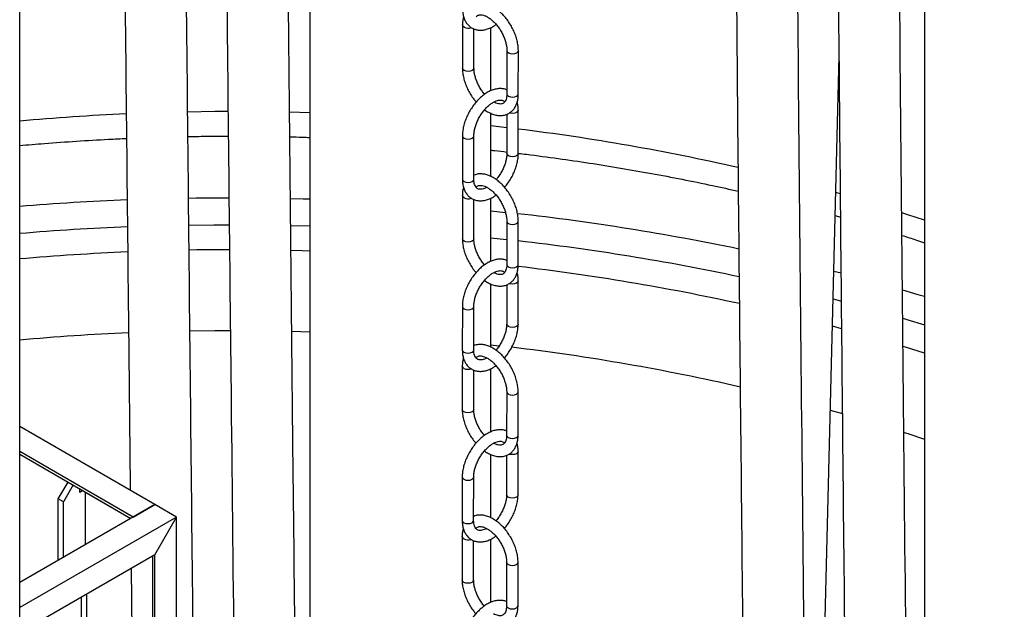
# Model space of a CAD drawing. Units: millimetres. Extents: x 0 to 1277, y 0 to 297.
# Drawn here: x 97 to 118, y 175 to 188 of the extents above; entities that cross this region are included whole.
import ezdxf

# ---------------------------------------------------------------- set-up
doc = ezdxf.new("R2010")
doc.units = ezdxf.units.MM
doc.linetypes.add('SLD-Sólida', pattern=[0])
doc.layers.add('COTAS_', color=5, linetype='SLD-Sólida')
doc.styles.get("Standard").update_dxf_attribs({"font": 'ARIALN.TTF'})
doc.dimstyles.new('SLDDIMSTYLE0', dxfattribs={"dimtxt": 0.18, "dimasz": 3.302, "dimexe": 0, "dimexo": 0.0625, "dimgap": 0, "dimtad": 0, "dimtih": 1, "dimtoh": 1, "dimdec": 0, "dimrnd": 1e-09, "dimzin": 0, "dimdsep": 46, "dimtxsty": 'Standard', "dimsah": 1, "dimcen": 0.09, "dimadec": 0, "dimazin": 0, "dimtfac": 3.302, "dimtdec": 0, "dimtofl": 0, "dimtmove": 0, "dimatfit": 3, "dimfxl": 1, "dimfrac": 2, "dimtolj": 1, "dimtzin": 0, "dimarcsym": 0})

msp = doc.modelspace()

# ---------------------------------------------------------------- linework, layer by layer
at = {"color": 7, "linetype": 'SLD-Sólida', "lineweight": 25}
for p, q in [((116.134, 204.235), (116.134, 141.562)), ((97.402, 119.155), (97.402, 193.244)), ((103.406, 190.17), (103.406, 148.91)), ((106.57, 187.595), (106.569, 186.697)), ((106.807, 186.696), (106.807, 187.511)), ((107.156, 186.23), (107.156, 187.537)), ((107.489, 187.063), (107.489, 186.165)), ((107.726, 186.165), (107.727, 187.063)), ((113.759, 162.274), (114.366, 186.949)), ((107.156, 184.456), (107.156, 185.765)), ((107.488, 185.746), (107.488, 184.931)), ((107.725, 184.931), (107.726, 185.829)), ((106.569, 185.298), (106.568, 184.4)), ((106.806, 184.4), (106.806, 185.298)), ((106.568, 184.064), (106.567, 183.166)), ((106.805, 183.166), (106.805, 183.981)), ((107.156, 182.701), (107.156, 184.007)), ((107.487, 183.533), (107.487, 182.635)), ((107.724, 182.635), (107.725, 183.533)), ((114.284, 183.649), (114.396, 183.617)), ((107.723, 181.4), (107.723, 182.298)), ((107.156, 180.925), (107.156, 182.234)), ((107.486, 182.215), (107.485, 181.4)), ((106.567, 181.768), (106.566, 180.87)), ((106.804, 180.87), (106.804, 181.768)), ((106.566, 180.533), (106.565, 179.635)), ((106.803, 179.635), (106.803, 180.45)), ((107.156, 179.172), (107.156, 180.478)), ((107.485, 180.002), (107.484, 179.104)), ((107.722, 179.104), (107.722, 180.002)), ((100.198, 177.665), (97.402, 179.279)), ((99.749, 177.406), (97.402, 178.761)), ((97.402, 178.71), (99.705, 177.38)), ((97.402, 178.71), (98.403, 178.132)), ((107.156, 177.393), (107.156, 178.702)), ((107.484, 178.685), (107.483, 177.87)), ((107.721, 177.87), (107.721, 178.768)), ((106.565, 178.237), (106.564, 177.339)), ((106.801, 177.339), (106.802, 178.237)), ((98.2, 177.781), (98.403, 178.132)), ((98.509, 178.071), (98.307, 177.72)), ((98.649, 177.99), (99.705, 177.38)), ((98.649, 177.918), (98.649, 177.99)), ((98.307, 177.72), (98.2, 177.781)), ((98.2, 176.512), (98.2, 177.781)), ((98.712, 177.954), (98.649, 177.918)), ((98.756, 177.928), (98.756, 176.832)), ((100.198, 177.665), (97.402, 176.051)), ((98.307, 176.573), (98.307, 177.72)), ((99.749, 177.406), (100.198, 177.665)), ((100.647, 177.406), (100.198, 177.665)), ((100.647, 177.406), (97.402, 175.532)), ((99.697, 177.385), (99.697, 177.376)), ((100.198, 176.628), (100.647, 177.406)), ((100.647, 163.116), (100.647, 177.406)), ((106.563, 177.003), (106.563, 176.105)), ((106.8, 176.105), (106.801, 176.92)), ((107.156, 175.642), (107.156, 176.948)), ((100.198, 176.628), (97.402, 175.014)), ((100.154, 176.603), (100.154, 163.401)), ((100.198, 163.375), (100.198, 176.628)), ((99.708, 176.345), (99.77, 170.494)), ((107.483, 176.471), (107.482, 175.574)), ((107.72, 175.573), (107.72, 176.471)), ((98.678, 175.75), (98.784, 175.811)), ((98.678, 175.75), (98.678, 162.498)), ((98.784, 175.811), (98.784, 162.559))]:
    msp.add_line(p, q, dxfattribs=at)
at = {"color": 8, "linetype": 'SLD-Sólida', "lineweight": 25}
for p, q in [((103.406, 185.773), (102.989, 185.785)), ((107.488, 185.466), (107.156, 185.504)), ((114.395, 184.094), (114.296, 184.122)), ((107.156, 183.746), (107.461, 183.714)), ((103.013, 183.445), (103.406, 183.435)), ((114.256, 182.5), (114.41, 182.46)), ((114.242, 181.924), (114.415, 181.879)), ((103.036, 181.252), (103.406, 181.241)), ((114.417, 181.305), (114.228, 181.357)), ((107.156, 180.972), (107.331, 180.952)), ((114.186, 179.622), (114.437, 179.55))]:
    msp.add_line(p, q, dxfattribs=at)
at = {"color": 8, "linetype": 'SLD-Sólida', "lineweight": 25, "flags": 128}
for points in [[(106.605, 187.546), (106.579, 187.568), (106.57, 187.595), (106.57, 187.595)], [(107.489, 187.063), (107.498, 187.037), (107.524, 187.015)], [(107.524, 187.015), (107.563, 187), (107.608, 186.995), (107.653, 187), (107.692, 187.015), (107.718, 187.037), (107.727, 187.063), (107.727, 187.063)], [(106.604, 186.648), (106.579, 186.67), (106.569, 186.697), (106.569, 186.697)], [(106.807, 186.697), (106.807, 186.697), (106.798, 186.67), (106.772, 186.648), (106.734, 186.633), (106.688, 186.628), (106.643, 186.633), (106.604, 186.648)], [(107.489, 186.165), (107.489, 186.165), (107.498, 186.139), (107.523, 186.117)], [(107.523, 186.117), (107.562, 186.102), (107.607, 186.097), (107.653, 186.102), (107.691, 186.117), (107.717, 186.139), (107.726, 186.165)], [(101.718, 185.799), (101.439, 185.798), (100.88, 185.79)], [(107.726, 185.829), (107.717, 185.803), (107.691, 185.78), (107.652, 185.765), (107.607, 185.76), (107.561, 185.766), (107.54, 185.772)], [(106.569, 185.298), (106.578, 185.272), (106.604, 185.25), (106.642, 185.235), (106.688, 185.23), (106.733, 185.235), (106.772, 185.25), (106.797, 185.272), (106.806, 185.298)], [(107.725, 184.931), (107.716, 184.905), (107.69, 184.882), (107.652, 184.868), (107.606, 184.862), (107.561, 184.868), (107.522, 184.882), (107.497, 184.905), (107.488, 184.931), (107.488, 184.931)], [(106.568, 184.4), (106.568, 184.4), (106.577, 184.374), (106.603, 184.352), (106.642, 184.337), (106.687, 184.332), (106.733, 184.337), (106.771, 184.352), (106.797, 184.374), (106.806, 184.4)], [(100.898, 184.009), (101.058, 184.012), (101.736, 184.017)], [(103.008, 184.003), (103.272, 183.997), (103.406, 183.993)], [(106.603, 184.015), (106.577, 184.038), (106.568, 184.064), (106.568, 184.064)], [(116.134, 183.552), (115.792, 183.666), (115.669, 183.706)], [(107.487, 183.533), (107.496, 183.506), (107.522, 183.484)], [(107.522, 183.484), (107.56, 183.469), (107.606, 183.464), (107.651, 183.469), (107.69, 183.484), (107.716, 183.506), (107.725, 183.533), (107.725, 183.533)], [(100.904, 183.452), (101.424, 183.458), (101.742, 183.459)], [(106.602, 183.118), (106.576, 183.14), (106.567, 183.166), (106.567, 183.166)], [(106.805, 183.166), (106.805, 183.166), (106.796, 183.14), (106.77, 183.117), (106.731, 183.103), (106.686, 183.097), (106.641, 183.103), (106.602, 183.118)], [(107.156, 183.185), (107.35, 183.165), (107.487, 183.15)], [(101.747, 182.94), (101.069, 182.935), (100.909, 182.932)], [(103.406, 182.914), (103.25, 182.919), (103.018, 182.925)], [(107.487, 182.635), (107.487, 182.635), (107.496, 182.608), (107.521, 182.586)], [(107.521, 182.586), (107.56, 182.571), (107.605, 182.566), (107.651, 182.571), (107.689, 182.586), (107.715, 182.608), (107.724, 182.635)], [(107.723, 182.298), (107.714, 182.272), (107.689, 182.25), (107.65, 182.235), (107.605, 182.23), (107.559, 182.235), (107.538, 182.242)], [(115.683, 182.111), (116, 182.017), (116.134, 181.977)], [(106.567, 181.767), (106.576, 181.741), (106.602, 181.719), (106.64, 181.704), (106.685, 181.699), (106.731, 181.704), (106.769, 181.719), (106.795, 181.741), (106.804, 181.767)], [(115.689, 181.523), (115.773, 181.498), (116.134, 181.389)], [(100.926, 181.26), (101.439, 181.266), (101.765, 181.267)], [(107.723, 181.4), (107.714, 181.374), (107.688, 181.352), (107.65, 181.337), (107.604, 181.332), (107.559, 181.337), (107.52, 181.352), (107.494, 181.374), (107.485, 181.4), (107.485, 181.401)], [(106.566, 180.87), (106.566, 180.87), (106.575, 180.844), (106.601, 180.821), (106.639, 180.806), (106.685, 180.801), (106.73, 180.806), (106.769, 180.821), (106.795, 180.843), (106.804, 180.87)], [(116.134, 180.797), (115.763, 180.914), (115.692, 180.936)], [(106.6, 180.485), (106.575, 180.507), (106.566, 180.533), (106.566, 180.533)], [(107.485, 180.002), (107.494, 179.976), (107.52, 179.954)], [(107.52, 179.954), (107.558, 179.939), (107.604, 179.933), (107.649, 179.939), (107.688, 179.953), (107.713, 179.976), (107.722, 180.002), (107.722, 180.002)], [(106.6, 179.587), (106.574, 179.609), (106.565, 179.635), (106.565, 179.635)], [(106.803, 179.635), (106.803, 179.635), (106.794, 179.609), (106.768, 179.587), (106.729, 179.572), (106.684, 179.567), (106.638, 179.572), (106.6, 179.587)], [(107.484, 179.104), (107.484, 179.104), (107.493, 179.078), (107.519, 179.056)], [(107.519, 179.056), (107.558, 179.041), (107.603, 179.035), (107.649, 179.041), (107.687, 179.056), (107.713, 179.078), (107.722, 179.104)], [(115.712, 179.16), (115.792, 179.134), (116.134, 179.02)], [(107.721, 178.768), (107.712, 178.741), (107.687, 178.719), (107.648, 178.704), (107.603, 178.699), (107.557, 178.704), (107.536, 178.711)], [(106.565, 178.237), (106.574, 178.211), (106.599, 178.189), (106.638, 178.174), (106.683, 178.169), (106.729, 178.174), (106.767, 178.189), (106.793, 178.211), (106.802, 178.237)], [(107.721, 177.87), (107.712, 177.843), (107.686, 177.821), (107.647, 177.806), (107.602, 177.801), (107.557, 177.806), (107.518, 177.821), (107.492, 177.844), (107.483, 177.87), (107.483, 177.87)], [(106.564, 177.339), (106.564, 177.339), (106.573, 177.313), (106.599, 177.291), (106.637, 177.276), (106.683, 177.271), (106.728, 177.276), (106.767, 177.291), (106.792, 177.313), (106.801, 177.339)], [(106.598, 176.954), (106.572, 176.977), (106.563, 177.003), (106.563, 177.003)], [(107.483, 176.471), (107.492, 176.445), (107.517, 176.423)], [(107.517, 176.423), (107.556, 176.408), (107.601, 176.403), (107.647, 176.408), (107.685, 176.423), (107.711, 176.445), (107.72, 176.471), (107.72, 176.471)], [(106.598, 176.056), (106.572, 176.079), (106.563, 176.105), (106.563, 176.105)], [(106.8, 176.105), (106.8, 176.105), (106.791, 176.079), (106.766, 176.056), (106.727, 176.041), (106.682, 176.036), (106.636, 176.041), (106.598, 176.056)], [(107.482, 175.574), (107.482, 175.574), (107.491, 175.547), (107.517, 175.525)], [(107.517, 175.525), (107.555, 175.51), (107.601, 175.505), (107.646, 175.51), (107.685, 175.525), (107.711, 175.547), (107.72, 175.573)]]:
    msp.add_lwpolyline(points, dxfattribs=at)
at = {"color": 8, "linetype": 'SLD-Sólida', "lineweight": 25}
for centre, radius, start, end in [((106.69, 187.712), 0.186, 242.9124, 290.3582), ((101.768, 137.355), 48.444, 92.554, 95.1708), ((102.244, 140.768), 45.004, 77.1161, 83.004), ((101.774, 131.156), 52.86, 92.327, 94.7447), ((106.687, 184.181), 0.186, 242.9124, 290.3582), ((102.205, 134.528), 49.466, 78.2322, 83.6076), ((101.771, 131.346), 52.112, 92.3501, 94.809), ((102.202, 134.631), 48.805, 78.0612, 83.5034), ((101.769, 132.414), 50.525, 92.416, 94.9581), ((102.199, 135.619), 47.298, 77.6628, 83.2949), ((101.768, 132.817), 48.449, 92.4988, 95.1707), ((102.238, 136.213), 45.028, 77.0575, 83.1748), ((106.685, 180.651), 0.186, 242.9124, 290.3582), ((106.683, 177.12), 0.186, 242.9124, 290.3582)]:
    msp.add_arc(centre, radius, start, end, dxfattribs=at)
at = {"color": 7, "linetype": 'SLD-Sólida', "lineweight": 25}
for points, knots in [([(116.098, 129.007), (116.098, 129.239), (116.098, 129.687), (116.098, 130.337), (116.097, 130.941), (116.096, 131.499), (116.096, 132.012), (116.095, 132.479), (116.094, 132.89), (116.094, 133.249), (116.093, 133.561), (116.092, 133.85), (116.092, 134.131), (116.091, 134.413), (116.089, 134.945), (116.087, 135.734), (116.083, 136.779), (116.073, 139.361), (116.044, 144.946), (115.978, 153.164), (115.885, 162.485), (115.779, 172.258), (115.668, 182.847), (115.573, 193.806), (115.531, 201.247), (115.516, 205.153), (115.514, 205.961), (115.512, 206.578), (115.51, 207.005), (115.51, 207.255), (115.509, 207.5), (115.508, 207.741), (115.508, 207.983), (115.507, 208.238), (115.506, 208.536), (115.505, 208.89), (115.504, 209.304), (115.503, 209.763), (115.502, 210.267), (115.502, 210.817), (115.501, 211.267), (115.501, 211.533), (115.5, 211.601)], [0, 0, 0, 0, 0.008389, 0.016225, 0.023509, 0.030242, 0.036425, 0.04206, 0.047146, 0.051328, 0.055051, 0.058431, 0.061812, 0.065217, 0.068646, 0.081088, 0.093785, 0.10651, 0.174682, 0.296417, 0.405108, 0.513799, 0.652131, 0.790464, 0.912196, 0.922194, 0.932057, 0.941474, 0.944541, 0.947556, 0.950518, 0.953427, 0.956284, 0.959273, 0.962657, 0.967107, 0.972099, 0.977638, 0.983723, 0.99036, 0.997549, 1, 1, 1, 1]), ([(114.232, 210.868), (114.232, 210.841), (114.232, 210.663), (114.232, 210.351), (114.233, 209.947), (114.234, 209.583), (114.235, 209.24), (114.236, 208.503), (114.239, 207.352), (114.248, 204.43), (114.274, 198.662), (114.331, 190.431), (114.417, 181.096), (114.519, 171.312), (114.634, 160.715), (114.74, 149.752), (114.789, 142.372), (114.806, 138.59), (114.809, 137.957), (114.811, 137.329), (114.814, 136.716), (114.816, 136.125), (114.818, 135.558), (114.819, 135.083), (114.82, 134.675), (114.821, 134.311), (114.822, 133.897), (114.823, 133.432), (114.824, 132.916), (114.825, 132.395), (114.826, 131.875), (114.827, 131.363), (114.827, 130.82), (114.828, 130.318), (114.828, 129.997), (114.828, 129.869)], [0, 0, 0, 0, 0.001001, 0.00657, 0.011536, 0.015901, 0.020022, 0.024175, 0.043106, 0.062544, 0.13212, 0.256362, 0.367292, 0.47822, 0.6194, 0.760578, 0.884814, 0.892623, 0.900432, 0.908232, 0.915817, 0.923099, 0.930079, 0.936786, 0.940647, 0.945129, 0.950232, 0.955956, 0.962303, 0.969273, 0.975187, 0.981488, 0.988175, 0.99525, 1, 1, 1, 1]), ([(113.977, 131.062), (113.976, 131.234), (113.976, 131.607), (113.976, 132.166), (113.975, 132.724), (113.974, 133.236), (113.974, 133.703), (113.973, 134.115), (113.972, 134.474), (113.972, 134.786), (113.971, 135.075), (113.97, 135.356), (113.97, 135.638), (113.968, 136.17), (113.966, 136.958), (113.962, 138.003), (113.952, 140.585), (113.923, 146.171), (113.857, 154.389), (113.764, 163.71), (113.658, 173.483), (113.547, 184.072), (113.452, 195.031), (113.41, 202.472), (113.395, 206.378), (113.392, 207.186), (113.39, 207.802), (113.389, 208.23), (113.388, 208.48), (113.388, 208.725), (113.387, 208.966), (113.386, 209.207), (113.386, 209.462), (113.385, 209.761), (113.384, 210.07), (113.384, 210.286), (113.383, 210.379)], [0, 0, 0, 0, 0.0064703, 0.0140539, 0.0210641, 0.027502, 0.0333686, 0.0386648, 0.043019, 0.0468951, 0.0504142, 0.0539346, 0.0574799, 0.06105, 0.0740035, 0.0872234, 0.1004726, 0.1714512, 0.298198, 0.4113642, 0.5245294, 0.6685572, 0.8125846, 0.9393284, 0.9497384, 0.9600076, 0.9698121, 0.9730055, 0.9761444, 0.9792284, 0.9822576, 0.9852317, 0.9883438, 0.9918667, 0.9964998, 1, 1, 1, 1]), ([(112.115, 209.646), (112.116, 209.294), (112.118, 208.416), (112.127, 205.655), (112.152, 199.886), (112.21, 191.656), (112.295, 182.321), (112.398, 172.536), (112.513, 161.94), (112.618, 150.976), (112.668, 143.597), (112.685, 139.815), (112.687, 139.181), (112.69, 138.554), (112.692, 137.941), (112.694, 137.35), (112.696, 136.782), (112.698, 136.307), (112.699, 135.9), (112.7, 135.536), (112.701, 135.121), (112.702, 134.656), (112.703, 134.141), (112.704, 133.62), (112.705, 133.1), (112.705, 132.588), (112.706, 132.044), (112.706, 131.524), (112.706, 131.184), (112.707, 131.037)], [0, 0, 0, 0, 0.013393, 0.033421, 0.105105, 0.233111, 0.347402, 0.461691, 0.607149, 0.752604, 0.880604, 0.88865, 0.896695, 0.904732, 0.912546, 0.920049, 0.927241, 0.93415, 0.938129, 0.942747, 0.948004, 0.953902, 0.960441, 0.967622, 0.973715, 0.980207, 0.987097, 0.994386, 1, 1, 1, 1]), ([(99.548, 192.005), (99.555, 191.227), (99.589, 187.455), (99.64, 182.775), (99.681, 178.872), (99.691, 177.958)], [0, 0, 0, 0, 0.1661749, 0.8047473, 1, 1, 1, 1]), ([(103.37, 136.355), (103.37, 136.586), (103.37, 137.035), (103.37, 137.685), (103.369, 138.289), (103.369, 138.847), (103.368, 139.36), (103.367, 139.827), (103.366, 140.238), (103.366, 140.597), (103.365, 140.909), (103.364, 141.198), (103.364, 141.479), (103.363, 141.761), (103.361, 142.293), (103.359, 143.081), (103.356, 144.126), (103.346, 146.708), (103.316, 152.294), (103.25, 160.512), (103.157, 169.833), (103.052, 179.508), (102.984, 186.2), (102.947, 189.905)], [0, 0, 0, 0, 0.012934, 0.025016, 0.036246, 0.046627, 0.05616, 0.064848, 0.072691, 0.079139, 0.084878, 0.09009, 0.095303, 0.100553, 0.10584, 0.125022, 0.144598, 0.164218, 0.269326, 0.457018, 0.6246, 0.792179, 1, 1, 1, 1]), ([(101.249, 138.409), (101.249, 138.581), (101.248, 138.954), (101.248, 139.513), (101.247, 140.072), (101.247, 140.584), (101.246, 141.051), (101.245, 141.463), (101.244, 141.822), (101.244, 142.133), (101.243, 142.423), (101.242, 142.703), (101.242, 142.985), (101.24, 143.518), (101.238, 144.306), (101.234, 145.351), (101.224, 147.933), (101.195, 153.519), (101.129, 161.736), (101.036, 171.058), (100.937, 180.142), (100.875, 186.243), (100.844, 189.356)], [0, 0, 0, 0, 0.010071, 0.021875, 0.032786, 0.042806, 0.051938, 0.060181, 0.066958, 0.072991, 0.078469, 0.083948, 0.089466, 0.095023, 0.115185, 0.135761, 0.156383, 0.26686, 0.464139, 0.64028, 0.816419, 1, 1, 1, 1]), ([(101.684, 189.176), (101.686, 188.932), (101.715, 185.696), (101.793, 178.66), (101.906, 168.062), (102.012, 157.099), (102.061, 149.72), (102.078, 145.938), (102.081, 145.304), (102.083, 144.677), (102.086, 144.064), (102.088, 143.473), (102.09, 142.905), (102.091, 142.43), (102.092, 142.023), (102.093, 141.659), (102.094, 141.244), (102.095, 140.779), (102.096, 140.264), (102.097, 139.743), (102.098, 139.223), (102.099, 138.711), (102.099, 138.167), (102.1, 137.666), (102.1, 137.345), (102.1, 137.216)], [0, 0, 0, 0, 0.014075, 0.18693, 0.406926, 0.626918, 0.82051, 0.832678, 0.844847, 0.857002, 0.86882, 0.880168, 0.891045, 0.901495, 0.907513, 0.914497, 0.922448, 0.931368, 0.941258, 0.952119, 0.961335, 0.971153, 0.981574, 0.992599, 1, 1, 1, 1]), ([(107.727, 187.063), (107.726, 187.08), (107.725, 187.13), (107.714, 187.215), (107.69, 187.317), (107.655, 187.418), (107.609, 187.518), (107.555, 187.615), (107.493, 187.705), (107.423, 187.788), (107.348, 187.863), (107.268, 187.926), (107.185, 187.978), (107.099, 188.016), (107.016, 188.037), (106.934, 188.043), (106.865, 188.036), (106.824, 188.02), (106.808, 188.014)], [0, 0, 0, 0, 0.035928, 0.102452, 0.16879, 0.234909, 0.300839, 0.366685, 0.432579, 0.498623, 0.564959, 0.631731, 0.699031, 0.766805, 0.834439, 0.894129, 0.958229, 1, 1, 1, 1]), ([(106.594, 187.764), (106.588, 187.744), (106.575, 187.696), (106.57, 187.638), (106.57, 187.601), (106.57, 187.595)], [0, 0, 0, 0, 0.386134, 0.892248, 1, 1, 1, 1]), ([(106.571, 187.931), (106.571, 187.914), (106.572, 187.865), (106.584, 187.787), (106.61, 187.707), (106.648, 187.636), (106.698, 187.577), (106.758, 187.531), (106.825, 187.5), (106.897, 187.484), (106.973, 187.483), (107.051, 187.496), (107.132, 187.523), (107.205, 187.558), (107.25, 187.59), (107.268, 187.603)], [0, 0, 0, 0, 0.047163, 0.135415, 0.22344, 0.300557, 0.383309, 0.462822, 0.540086, 0.616677, 0.694149, 0.77396, 0.856675, 0.941806, 1, 1, 1, 1]), ([(106.854, 187.763), (106.861, 187.771), (106.876, 187.787), (106.902, 187.799), (106.937, 187.805), (106.98, 187.801), (107.031, 187.787), (107.088, 187.759), (107.148, 187.719), (107.209, 187.667), (107.268, 187.605), (107.323, 187.534), (107.372, 187.457), (107.415, 187.375), (107.448, 187.291), (107.472, 187.209), (107.487, 187.131), (107.488, 187.086), (107.489, 187.063)], [0, 0, 0, 0, 0.059349, 0.134138, 0.197698, 0.256809, 0.319891, 0.381254, 0.442453, 0.503997, 0.566061, 0.628574, 0.691379, 0.754294, 0.817095, 0.87956, 0.941506, 1, 1, 1, 1]), ([(106.569, 186.697), (106.57, 186.679), (106.571, 186.63), (106.582, 186.545), (106.606, 186.443), (106.642, 186.341), (106.687, 186.241), (106.741, 186.145), (106.797, 186.063), (106.837, 186.017), (106.853, 185.998)], [0, 0, 0, 0, 0.075035, 0.213971, 0.352517, 0.490606, 0.6283, 0.765819, 0.903438, 1, 1, 1, 1]), ([(107.028, 186.157), (107.01, 186.18), (106.973, 186.225), (106.924, 186.303), (106.881, 186.385), (106.848, 186.469), (106.824, 186.551), (106.809, 186.628), (106.808, 186.674), (106.807, 186.696)], [0, 0, 0, 0, 0.141762, 0.286884, 0.432258, 0.57737, 0.721704, 0.86484, 1, 1, 1, 1]), ([(107.489, 186.248), (107.483, 186.251), (107.455, 186.265), (107.399, 186.275), (107.323, 186.277), (107.245, 186.264), (107.164, 186.237), (107.082, 186.196), (107.001, 186.141), (106.923, 186.074), (106.85, 185.997), (106.783, 185.911), (106.723, 185.819), (106.671, 185.721), (106.629, 185.62), (106.597, 185.518), (106.576, 185.418), (106.569, 185.345), (106.569, 185.307), (106.569, 185.298)], [0, 0, 0, 0, 0.016845, 0.075494, 0.134816, 0.195931, 0.259268, 0.324455, 0.39065, 0.457029, 0.523225, 0.589204, 0.655042, 0.720864, 0.786788, 0.852934, 0.919451, 0.982763, 1, 1, 1, 1]), ([(107.028, 185.836), (107.028, 185.836), (107.055, 185.815), (107.112, 185.783), (107.197, 185.744), (107.281, 185.723), (107.362, 185.716), (107.439, 185.726), (107.512, 185.751), (107.575, 185.791), (107.627, 185.842), (107.669, 185.905), (107.7, 185.977), (107.72, 186.057), (107.726, 186.122), (107.726, 186.159), (107.726, 186.165)], [0, 0, 0, 0, 0.000149, 0.088033, 0.176536, 0.264856, 0.342803, 0.426507, 0.506866, 0.584585, 0.661296, 0.738424, 0.817589, 0.899609, 0.982378, 1, 1, 1, 1]), ([(107.489, 186.165), (107.488, 186.154), (107.488, 186.121), (107.48, 186.073), (107.464, 186.028), (107.444, 185.996), (107.421, 185.974), (107.394, 185.961), (107.36, 185.955), (107.316, 185.959), (107.269, 185.971), (107.234, 185.989), (107.219, 185.997)], [0, 0, 0, 0, 0.053994, 0.156778, 0.259416, 0.363557, 0.473968, 0.601374, 0.709651, 0.810348, 0.91781, 1, 1, 1, 1]), ([(106.806, 185.298), (106.807, 185.31), (106.807, 185.345), (106.816, 185.409), (106.836, 185.489), (106.865, 185.572), (106.903, 185.655), (106.95, 185.735), (107.003, 185.809), (107.061, 185.876), (107.121, 185.932), (107.182, 185.978), (107.24, 186.01), (107.294, 186.031), (107.34, 186.039), (107.378, 186.038), (107.408, 186.027), (107.428, 186.016), (107.44, 186), (107.442, 185.996)], [0, 0, 0, 0, 0.031786, 0.093005, 0.15473, 0.216955, 0.279554, 0.342352, 0.405159, 0.46772, 0.529849, 0.591376, 0.652209, 0.712452, 0.772617, 0.83374, 0.898728, 0.974088, 1, 1, 1, 1]), ([(107.726, 185.829), (107.725, 185.846), (107.724, 185.895), (107.717, 185.952), (107.705, 185.988), (107.702, 185.996)], [0, 0, 0, 0, 0.292959, 0.841156, 1, 1, 1, 1]), ([(97.402, 185.097), (97.572, 185.112), (97.963, 185.146), (98.577, 185.189), (99.144, 185.223), (99.491, 185.238), (99.615, 185.243)], [0, 0, 0, 0, 0.231694, 0.532132, 0.83259, 1, 1, 1, 1]), ([(100.885, 185.282), (101.006, 185.285), (101.286, 185.291), (101.565, 185.291), (101.723, 185.291)], [0, 0, 0, 0, 0.433923, 1, 1, 1, 1]), ([(102.994, 185.276), (103.082, 185.275), (103.219, 185.272), (103.356, 185.267), (103.406, 185.265)], [0, 0, 0, 0, 0.639308, 1, 1, 1, 1]), ([(107.156, 185.001), (107.184, 184.998), (107.296, 184.987), (107.406, 184.973), (107.488, 184.963)], [0, 0, 0, 0, 0.258744, 1, 1, 1, 1]), ([(107.488, 184.931), (107.487, 184.919), (107.487, 184.884), (107.478, 184.82), (107.459, 184.74), (107.429, 184.657), (107.391, 184.574), (107.344, 184.495), (107.302, 184.433), (107.274, 184.402), (107.266, 184.393)], [0, 0, 0, 0, 0.073646, 0.215487, 0.3585, 0.502672, 0.647711, 0.79321, 0.938729, 1, 1, 1, 1]), ([(107.441, 184.231), (107.442, 184.232), (107.467, 184.258), (107.511, 184.319), (107.572, 184.41), (107.623, 184.508), (107.665, 184.609), (107.697, 184.711), (107.718, 184.811), (107.725, 184.884), (107.725, 184.923), (107.725, 184.931)], [0, 0, 0, 0, 0.004582, 0.142332, 0.279791, 0.417215, 0.554852, 0.692954, 0.831829, 0.964013, 1, 1, 1, 1]), ([(107.725, 184.935), (107.783, 184.929), (108.059, 184.896), (108.55, 184.83), (109.198, 184.736), (109.842, 184.632), (110.481, 184.521), (111.116, 184.4), (111.716, 184.278), (112.102, 184.192), (112.281, 184.152)], [0, 0, 0, 0, 0.036903, 0.177347, 0.317773, 0.458179, 0.598564, 0.738925, 0.87926, 1, 1, 1, 1]), ([(107.725, 183.533), (107.724, 183.55), (107.723, 183.599), (107.712, 183.684), (107.688, 183.786), (107.652, 183.888), (107.607, 183.988), (107.553, 184.084), (107.49, 184.175), (107.421, 184.258), (107.346, 184.332), (107.266, 184.396), (107.183, 184.447), (107.097, 184.485), (107.013, 184.507), (106.932, 184.513), (106.863, 184.506), (106.822, 184.49), (106.806, 184.483)], [0, 0, 0, 0, 0.035928, 0.102452, 0.16879, 0.234909, 0.300839, 0.366685, 0.432579, 0.498623, 0.564959, 0.631731, 0.699031, 0.766805, 0.834439, 0.894129, 0.958229, 1, 1, 1, 1]), ([(106.568, 184.4), (106.569, 184.383), (106.57, 184.334), (106.582, 184.257), (106.608, 184.176), (106.646, 184.105), (106.695, 184.047), (106.756, 184.001), (106.823, 183.97), (106.895, 183.954), (106.971, 183.952), (107.049, 183.965), (107.13, 183.992), (107.203, 184.028), (107.248, 184.059), (107.266, 184.072)], [0, 0, 0, 0, 0.047163, 0.135415, 0.22344, 0.300557, 0.383309, 0.462822, 0.540086, 0.616677, 0.694149, 0.77396, 0.856675, 0.941806, 1, 1, 1, 1]), ([(107.075, 184.232), (107.068, 184.228), (107.042, 184.213), (107.001, 184.199), (106.954, 184.19), (106.916, 184.192), (106.886, 184.201), (106.861, 184.218), (106.839, 184.246), (106.821, 184.286), (106.808, 184.337), (106.807, 184.38), (106.806, 184.4)], [0, 0, 0, 0, 0.036196, 0.138961, 0.241591, 0.345856, 0.456714, 0.585264, 0.692845, 0.793277, 0.90042, 1, 1, 1, 1]), ([(106.592, 184.234), (106.586, 184.213), (106.573, 184.166), (106.568, 184.107), (106.568, 184.07), (106.568, 184.064)], [0, 0, 0, 0, 0.386134, 0.892248, 1, 1, 1, 1]), ([(106.852, 184.233), (106.858, 184.24), (106.874, 184.257), (106.9, 184.268), (106.935, 184.274), (106.977, 184.271), (107.029, 184.256), (107.086, 184.228), (107.146, 184.188), (107.207, 184.137), (107.266, 184.075), (107.321, 184.004), (107.37, 183.926), (107.413, 183.844), (107.446, 183.761), (107.47, 183.678), (107.485, 183.601), (107.486, 183.555), (107.487, 183.533)], [0, 0, 0, 0, 0.059349, 0.134138, 0.197698, 0.256809, 0.319891, 0.381254, 0.442453, 0.503997, 0.566061, 0.628574, 0.691379, 0.754294, 0.817095, 0.87956, 0.941506, 1, 1, 1, 1]), ([(106.567, 183.166), (106.568, 183.149), (106.569, 183.099), (106.58, 183.014), (106.604, 182.913), (106.639, 182.811), (106.685, 182.711), (106.739, 182.615), (106.795, 182.532), (106.835, 182.486), (106.851, 182.467)], [0, 0, 0, 0, 0.075035, 0.213971, 0.352517, 0.490606, 0.6283, 0.765819, 0.903438, 1, 1, 1, 1]), ([(107.026, 182.626), (107.008, 182.649), (106.971, 182.695), (106.922, 182.773), (106.879, 182.854), (106.846, 182.938), (106.822, 183.02), (106.807, 183.098), (106.806, 183.144), (106.805, 183.166)], [0, 0, 0, 0, 0.141762, 0.286884, 0.432258, 0.57737, 0.721704, 0.86484, 1, 1, 1, 1]), ([(115.668, 183.237), (115.769, 183.205), (115.926, 183.156), (116.079, 183.105), (116.134, 183.086)], [0, 0, 0, 0, 0.6450358, 1, 1, 1, 1]), ([(107.487, 182.718), (107.48, 182.721), (107.452, 182.734), (107.396, 182.744), (107.321, 182.746), (107.243, 182.733), (107.162, 182.706), (107.08, 182.665), (106.999, 182.61), (106.921, 182.544), (106.848, 182.466), (106.78, 182.381), (106.72, 182.288), (106.669, 182.191), (106.627, 182.09), (106.595, 181.988), (106.574, 181.888), (106.567, 181.815), (106.567, 181.776), (106.567, 181.768)], [0, 0, 0, 0, 0.016845, 0.075494, 0.134816, 0.195931, 0.259268, 0.324455, 0.39065, 0.457029, 0.523225, 0.589204, 0.655042, 0.720864, 0.786788, 0.852934, 0.919451, 0.982763, 1, 1, 1, 1]), ([(106.804, 181.768), (106.804, 181.78), (106.805, 181.814), (106.814, 181.878), (106.833, 181.958), (106.863, 182.041), (106.901, 182.124), (106.948, 182.204), (107.001, 182.278), (107.059, 182.345), (107.119, 182.402), (107.18, 182.447), (107.238, 182.48), (107.291, 182.5), (107.338, 182.508), (107.376, 182.507), (107.406, 182.497), (107.426, 182.485), (107.437, 182.47), (107.44, 182.466)], [0, 0, 0, 0, 0.031786, 0.093005, 0.15473, 0.216955, 0.279554, 0.342352, 0.405159, 0.46772, 0.529849, 0.591376, 0.652209, 0.712452, 0.772617, 0.83374, 0.898728, 0.974088, 1, 1, 1, 1]), ([(107.026, 182.305), (107.026, 182.305), (107.053, 182.284), (107.11, 182.252), (107.195, 182.213), (107.278, 182.192), (107.36, 182.186), (107.437, 182.195), (107.509, 182.221), (107.572, 182.26), (107.625, 182.312), (107.667, 182.374), (107.698, 182.446), (107.717, 182.527), (107.724, 182.591), (107.724, 182.628), (107.724, 182.635)], [0, 0, 0, 0, 0.000149, 0.088033, 0.176536, 0.264856, 0.342803, 0.426507, 0.506866, 0.584585, 0.661296, 0.738424, 0.817589, 0.899609, 0.982378, 1, 1, 1, 1]), ([(107.487, 182.635), (107.486, 182.623), (107.486, 182.59), (107.478, 182.543), (107.462, 182.498), (107.442, 182.465), (107.419, 182.443), (107.392, 182.43), (107.357, 182.424), (107.314, 182.428), (107.267, 182.441), (107.232, 182.459), (107.217, 182.466)], [0, 0, 0, 0, 0.053994, 0.156778, 0.259416, 0.363557, 0.473968, 0.601374, 0.709651, 0.810348, 0.91781, 1, 1, 1, 1]), ([(107.723, 182.298), (107.723, 182.315), (107.722, 182.365), (107.715, 182.421), (107.703, 182.457), (107.7, 182.465)], [0, 0, 0, 0, 0.292959, 0.841156, 1, 1, 1, 1]), ([(107.485, 181.4), (107.485, 181.388), (107.484, 181.354), (107.476, 181.29), (107.456, 181.21), (107.427, 181.127), (107.388, 181.044), (107.342, 180.964), (107.299, 180.903), (107.272, 180.872), (107.264, 180.863)], [0, 0, 0, 0, 0.073646, 0.215487, 0.3585, 0.502672, 0.647711, 0.79321, 0.938729, 1, 1, 1, 1]), ([(107.439, 180.701), (107.44, 180.701), (107.465, 180.728), (107.509, 180.788), (107.569, 180.88), (107.621, 180.977), (107.663, 181.078), (107.695, 181.18), (107.715, 181.28), (107.722, 181.353), (107.723, 181.392), (107.723, 181.4)], [0, 0, 0, 0, 0.004582, 0.142332, 0.279791, 0.417215, 0.554852, 0.692954, 0.831829, 0.964013, 1, 1, 1, 1]), ([(106.566, 180.87), (106.567, 180.853), (106.568, 180.803), (106.579, 180.726), (106.606, 180.645), (106.644, 180.575), (106.693, 180.516), (106.754, 180.47), (106.821, 180.439), (106.893, 180.423), (106.969, 180.422), (107.047, 180.434), (107.128, 180.462), (107.201, 180.497), (107.245, 180.529), (107.264, 180.542)], [0, 0, 0, 0, 0.047163, 0.135415, 0.22344, 0.300557, 0.383309, 0.462822, 0.540086, 0.616677, 0.694149, 0.77396, 0.856675, 0.941806, 1, 1, 1, 1]), ([(107.722, 180.002), (107.722, 180.019), (107.721, 180.069), (107.71, 180.154), (107.686, 180.255), (107.65, 180.357), (107.605, 180.457), (107.551, 180.553), (107.488, 180.644), (107.419, 180.727), (107.344, 180.801), (107.264, 180.865), (107.18, 180.917), (107.095, 180.954), (107.011, 180.976), (106.93, 180.982), (106.86, 180.975), (106.82, 180.959), (106.804, 180.953)], [0, 0, 0, 0, 0.035928, 0.102452, 0.16879, 0.234909, 0.300839, 0.366685, 0.432579, 0.498623, 0.564959, 0.631731, 0.699031, 0.766805, 0.834439, 0.894129, 0.958229, 1, 1, 1, 1]), ([(107.072, 180.702), (107.066, 180.698), (107.04, 180.682), (106.998, 180.668), (106.952, 180.659), (106.914, 180.661), (106.884, 180.671), (106.859, 180.687), (106.837, 180.716), (106.819, 180.755), (106.806, 180.806), (106.804, 180.849), (106.804, 180.87)], [0, 0, 0, 0, 0.036196, 0.138961, 0.241591, 0.345856, 0.456714, 0.585264, 0.692845, 0.793277, 0.90042, 1, 1, 1, 1]), ([(106.59, 180.703), (106.584, 180.682), (106.571, 180.635), (106.566, 180.577), (106.566, 180.54), (106.566, 180.533)], [0, 0, 0, 0, 0.386134, 0.892248, 1, 1, 1, 1]), ([(106.849, 180.702), (106.856, 180.71), (106.872, 180.726), (106.897, 180.738), (106.932, 180.744), (106.975, 180.74), (107.026, 180.726), (107.084, 180.698), (107.144, 180.658), (107.205, 180.606), (107.263, 180.544), (107.318, 180.473), (107.368, 180.396), (107.41, 180.314), (107.444, 180.23), (107.468, 180.148), (107.482, 180.07), (107.484, 180.024), (107.485, 180.002)], [0, 0, 0, 0, 0.059349, 0.134138, 0.197698, 0.256809, 0.319891, 0.381254, 0.442453, 0.503997, 0.566061, 0.628574, 0.691379, 0.754294, 0.817095, 0.87956, 0.941506, 1, 1, 1, 1]), ([(106.565, 179.635), (106.565, 179.618), (106.566, 179.569), (106.578, 179.484), (106.602, 179.382), (106.637, 179.28), (106.682, 179.18), (106.737, 179.084), (106.793, 179.002), (106.832, 178.956), (106.849, 178.937)], [0, 0, 0, 0, 0.075035, 0.213971, 0.352517, 0.490606, 0.6283, 0.765819, 0.903438, 1, 1, 1, 1]), ([(107.024, 179.096), (107.006, 179.118), (106.968, 179.164), (106.919, 179.242), (106.877, 179.324), (106.843, 179.407), (106.819, 179.49), (106.805, 179.567), (106.803, 179.613), (106.803, 179.635)], [0, 0, 0, 0, 0.141762, 0.286884, 0.432258, 0.57737, 0.721704, 0.86484, 1, 1, 1, 1]), ([(107.484, 179.187), (107.478, 179.19), (107.45, 179.204), (107.394, 179.213), (107.319, 179.216), (107.24, 179.203), (107.16, 179.176), (107.078, 179.135), (106.997, 179.08), (106.919, 179.013), (106.845, 178.936), (106.778, 178.85), (106.718, 178.758), (106.667, 178.66), (106.624, 178.559), (106.592, 178.457), (106.572, 178.357), (106.565, 178.284), (106.565, 178.245), (106.565, 178.237)], [0, 0, 0, 0, 0.016845, 0.075494, 0.134816, 0.195931, 0.259268, 0.324455, 0.39065, 0.457029, 0.523225, 0.589204, 0.655042, 0.720864, 0.786788, 0.852934, 0.919451, 0.982763, 1, 1, 1, 1]), ([(107.024, 178.775), (107.024, 178.775), (107.051, 178.753), (107.107, 178.722), (107.193, 178.683), (107.276, 178.661), (107.358, 178.655), (107.435, 178.664), (107.507, 178.69), (107.57, 178.73), (107.623, 178.781), (107.664, 178.844), (107.696, 178.916), (107.715, 178.996), (107.721, 179.061), (107.722, 179.098), (107.722, 179.104)], [0, 0, 0, 0, 0.000149, 0.088033, 0.176536, 0.264856, 0.342803, 0.426507, 0.506866, 0.584585, 0.661296, 0.738424, 0.817589, 0.899609, 0.982378, 1, 1, 1, 1]), ([(107.484, 179.104), (107.484, 179.093), (107.483, 179.06), (107.476, 179.012), (107.46, 178.967), (107.44, 178.934), (107.417, 178.912), (107.39, 178.899), (107.355, 178.894), (107.312, 178.897), (107.265, 178.91), (107.23, 178.928), (107.215, 178.936)], [0, 0, 0, 0, 0.053994, 0.156778, 0.259416, 0.363557, 0.473968, 0.601374, 0.709651, 0.810348, 0.91781, 1, 1, 1, 1]), ([(106.802, 178.237), (106.802, 178.249), (106.803, 178.284), (106.812, 178.348), (106.831, 178.428), (106.861, 178.511), (106.899, 178.594), (106.946, 178.673), (106.999, 178.748), (107.056, 178.814), (107.117, 178.871), (107.177, 178.916), (107.236, 178.949), (107.289, 178.969), (107.336, 178.978), (107.373, 178.976), (107.404, 178.966), (107.424, 178.955), (107.435, 178.939), (107.438, 178.935)], [0, 0, 0, 0, 0.031786, 0.093005, 0.15473, 0.216955, 0.279554, 0.342352, 0.405159, 0.46772, 0.529849, 0.591376, 0.652209, 0.712452, 0.772617, 0.83374, 0.898728, 0.974088, 1, 1, 1, 1]), ([(107.721, 178.768), (107.721, 178.785), (107.72, 178.834), (107.713, 178.891), (107.701, 178.926), (107.698, 178.934)], [0, 0, 0, 0, 0.292959, 0.841156, 1, 1, 1, 1]), ([(107.483, 177.87), (107.483, 177.858), (107.482, 177.823), (107.474, 177.759), (107.454, 177.679), (107.425, 177.596), (107.386, 177.513), (107.34, 177.434), (107.297, 177.372), (107.27, 177.341), (107.261, 177.332)], [0, 0, 0, 0, 0.073646, 0.215487, 0.3585, 0.502672, 0.647711, 0.79321, 0.938729, 1, 1, 1, 1]), ([(107.437, 177.17), (107.437, 177.171), (107.462, 177.197), (107.507, 177.257), (107.567, 177.349), (107.619, 177.447), (107.661, 177.548), (107.693, 177.65), (107.713, 177.75), (107.72, 177.823), (107.721, 177.861), (107.721, 177.87)], [0, 0, 0, 0, 0.004582, 0.142332, 0.279791, 0.417215, 0.554852, 0.692954, 0.831829, 0.964013, 1, 1, 1, 1]), ([(107.72, 176.471), (107.72, 176.489), (107.719, 176.538), (107.708, 176.623), (107.683, 176.725), (107.648, 176.827), (107.603, 176.927), (107.548, 177.023), (107.486, 177.113), (107.417, 177.197), (107.341, 177.271), (107.262, 177.334), (107.178, 177.386), (107.092, 177.424), (107.009, 177.446), (106.928, 177.451), (106.858, 177.445), (106.818, 177.429), (106.802, 177.422)], [0, 0, 0, 0, 0.035928, 0.102452, 0.16879, 0.234909, 0.300839, 0.366685, 0.432579, 0.498623, 0.564959, 0.631731, 0.699031, 0.766805, 0.834439, 0.894129, 0.958229, 1, 1, 1, 1]), ([(106.587, 177.172), (106.582, 177.152), (106.569, 177.104), (106.564, 177.046), (106.564, 177.009), (106.563, 177.003)], [0, 0, 0, 0, 0.386134, 0.892248, 1, 1, 1, 1]), ([(106.564, 177.339), (106.564, 177.322), (106.565, 177.273), (106.577, 177.196), (106.603, 177.115), (106.642, 177.044), (106.691, 176.985), (106.751, 176.939), (106.819, 176.909), (106.891, 176.893), (106.966, 176.891), (107.045, 176.904), (107.126, 176.931), (107.199, 176.967), (107.243, 176.998), (107.261, 177.011)], [0, 0, 0, 0, 0.047163, 0.135415, 0.22344, 0.300557, 0.383309, 0.462822, 0.540086, 0.616677, 0.694149, 0.77396, 0.856675, 0.941806, 1, 1, 1, 1]), ([(107.07, 177.171), (107.064, 177.167), (107.038, 177.152), (106.996, 177.138), (106.95, 177.129), (106.912, 177.131), (106.881, 177.14), (106.857, 177.157), (106.835, 177.185), (106.817, 177.225), (106.804, 177.275), (106.802, 177.318), (106.801, 177.339)], [0, 0, 0, 0, 0.036196, 0.138961, 0.241591, 0.345856, 0.456714, 0.585264, 0.692845, 0.793277, 0.90042, 1, 1, 1, 1]), ([(106.847, 177.172), (106.854, 177.179), (106.869, 177.195), (106.895, 177.207), (106.93, 177.213), (106.973, 177.21), (107.024, 177.195), (107.082, 177.167), (107.142, 177.127), (107.202, 177.076), (107.261, 177.014), (107.316, 176.943), (107.366, 176.865), (107.408, 176.783), (107.442, 176.699), (107.466, 176.617), (107.48, 176.54), (107.482, 176.494), (107.483, 176.471)], [0, 0, 0, 0, 0.059349, 0.134138, 0.197698, 0.256809, 0.319891, 0.381254, 0.442453, 0.503997, 0.566061, 0.628574, 0.691379, 0.754294, 0.817095, 0.87956, 0.941506, 1, 1, 1, 1]), ([(106.563, 176.105), (106.563, 176.088), (106.564, 176.038), (106.575, 175.953), (106.6, 175.851), (106.635, 175.75), (106.68, 175.65), (106.735, 175.554), (106.79, 175.471), (106.83, 175.425), (106.847, 175.406)], [0, 0, 0, 0, 0.075035, 0.213971, 0.352517, 0.490606, 0.6283, 0.765819, 0.903438, 1, 1, 1, 1]), ([(107.022, 175.565), (107.003, 175.588), (106.966, 175.634), (106.917, 175.711), (106.875, 175.793), (106.841, 175.877), (106.817, 175.959), (106.803, 176.037), (106.801, 176.082), (106.8, 176.105)], [0, 0, 0, 0, 0.141762, 0.286884, 0.432258, 0.57737, 0.721704, 0.86484, 1, 1, 1, 1]), ([(107.482, 175.657), (107.476, 175.66), (107.448, 175.673), (107.392, 175.683), (107.317, 175.685), (107.238, 175.672), (107.157, 175.645), (107.076, 175.604), (106.995, 175.549), (106.917, 175.482), (106.843, 175.405), (106.776, 175.319), (106.716, 175.227), (106.664, 175.129), (106.622, 175.029), (106.59, 174.927), (106.57, 174.827), (106.563, 174.754), (106.562, 174.715), (106.562, 174.707)], [0, 0, 0, 0, 0.016845, 0.075494, 0.134816, 0.195931, 0.259268, 0.324455, 0.39065, 0.457029, 0.523225, 0.589204, 0.655042, 0.720864, 0.786788, 0.852934, 0.919451, 0.982763, 1, 1, 1, 1]), ([(107.022, 175.244), (107.022, 175.244), (107.048, 175.223), (107.105, 175.191), (107.191, 175.152), (107.274, 175.131), (107.356, 175.125), (107.433, 175.134), (107.505, 175.159), (107.568, 175.199), (107.62, 175.251), (107.662, 175.313), (107.693, 175.385), (107.713, 175.466), (107.719, 175.53), (107.72, 175.567), (107.72, 175.573)], [0, 0, 0, 0, 0.000149, 0.088033, 0.176536, 0.264856, 0.342803, 0.426507, 0.506866, 0.584585, 0.661296, 0.738424, 0.817589, 0.899609, 0.982378, 1, 1, 1, 1]), ([(107.482, 175.574), (107.482, 175.562), (107.481, 175.529), (107.473, 175.481), (107.458, 175.436), (107.438, 175.404), (107.414, 175.382), (107.388, 175.369), (107.353, 175.363), (107.31, 175.367), (107.263, 175.379), (107.228, 175.397), (107.213, 175.405)], [0, 0, 0, 0, 0.053994, 0.156778, 0.259416, 0.363557, 0.473968, 0.601374, 0.709651, 0.810348, 0.91781, 1, 1, 1, 1])]:
    msp.add_open_spline(points, degree=3, knots=knots, dxfattribs=at)

# ---------------------------------------------------------------- leaders
at = {"layer": 'COTAS_'}
msp.add_leader([(110.171, 151.153), (216.067, 202.873)], dimstyle='SLDDIMSTYLE0', dxfattribs=at)

doc.saveas('drawing.dxf')
